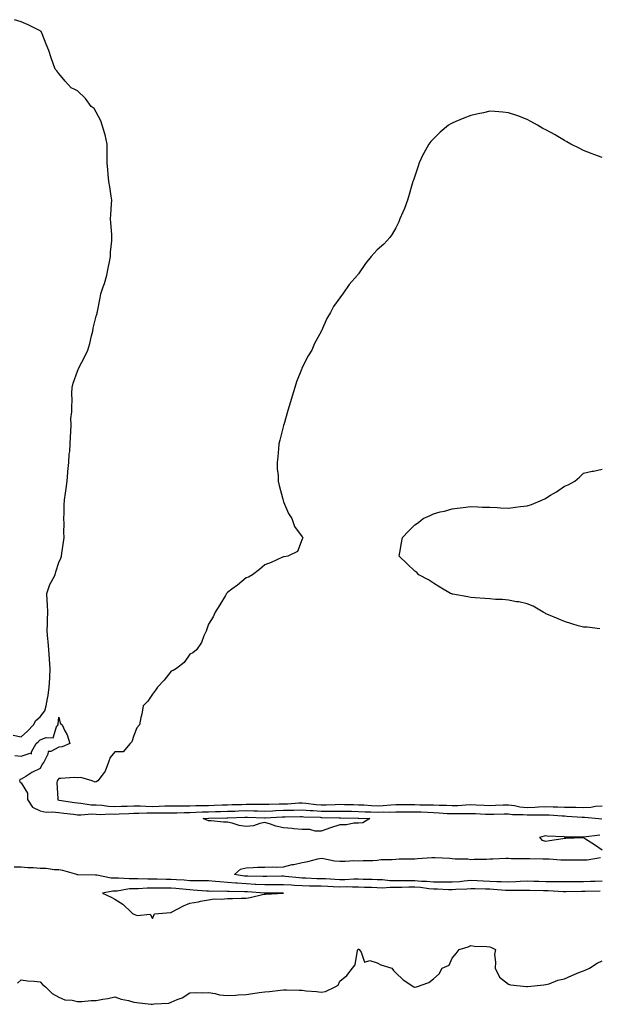
# Model space of a CAD drawing. Units: inches. Extents: x 928883 to 931523, y 7192298 to 7194938.
# Drawn here: x 930337 to 930647, y 7193003 to 7193528 of the extents above; entities that cross this region are included whole.
import ezdxf

# ---------------------------------------------------------------- set-up
doc = ezdxf.new("R2010")
doc.units = ezdxf.units.IN
doc.header["$MEASUREMENT"] = 0
doc.layers.add('Contour_92887192', color=7, linetype='Continuous', true_color=0x2cd55c)

msp = doc.modelspace()

# ---------------------------------------------------------------- linework, layer by layer
at = {"layer": 'Contour_92887192'}
for points in [[(930333.66, 7193146.31, 3231), (930338.05, 7193145.51, 3231), (930341.44, 7193148.52, 3231), (930344.52, 7193151.92, 3231), (930345.87, 7193154.11, 3231), (930348.05, 7193156.1, 3231), (930350.62, 7193159.34, 3231), (930351.42, 7193161.92, 3231), (930352.01, 7193165.88, 3231), (930352.42, 7193167.55, 3231), (930352.93, 7193171.92, 3231), (930353.23, 7193176.74, 3231), (930353.26, 7193177.13, 3231), (930353.56, 7193181.92, 3231), (930353.18, 7193186.78, 3231), (930353.17, 7193187.04, 3231), (930352.75, 7193191.92, 3231), (930352.46, 7193196.33, 3231), (930352.18, 7193197.78, 3231), (930351.83, 7193201.92, 3231), (930352.01, 7193205.88, 3231), (930352.06, 7193207.9, 3231), (930352.25, 7193211.92, 3231), (930352.12, 7193215.98, 3231), (930351.82, 7193218.15, 3231), (930351.67, 7193221.92, 3231), (930353.27, 7193226.71, 3231), (930354.04, 7193227.92, 3231), (930356.16, 7193231.92, 3231), (930356.49, 7193233.48, 3231), (930358.05, 7193238.56, 3231), (930359.16, 7193240.81, 3231), (930359.46, 7193241.92, 3231), (930359.7, 7193243.56, 3231), (930360.65, 7193249.32, 3231), (930361.01, 7193251.92, 3231), (930360.76, 7193254.63, 3231), (930360.91, 7193259.07, 3231), (930360.69, 7193261.92, 3231), (930360.9, 7193264.77, 3231), (930360.9, 7193269.07, 3231), (930361.14, 7193271.92, 3231), (930361.59, 7193275.46, 3231), (930362.04, 7193277.94, 3231), (930362.5, 7193281.92, 3231), (930362.93, 7193286.8, 3231), (930362.94, 7193287.04, 3231), (930363.42, 7193291.92, 3231), (930363.67, 7193296.3, 3231), (930363.9, 7193297.78, 3231), (930364.21, 7193301.92, 3231), (930364.39, 7193305.57, 3231), (930364.46, 7193308.33, 3231), (930364.63, 7193311.92, 3231), (930364.58, 7193315.4, 3231), (930365.08, 7193318.95, 3231), (930365, 7193321.92, 3231), (930365.16, 7193324.81, 3231), (930364.99, 7193328.85, 3231), (930365.13, 7193331.92, 3231), (930365.74, 7193334.22, 3231), (930368.05, 7193340.61, 3231), (930368.43, 7193341.55, 3231), (930368.51, 7193341.92, 3231), (930368.99, 7193342.86, 3231), (930371.76, 7193348.21, 3231), (930373.58, 7193351.92, 3231), (930374.57, 7193355.4, 3231), (930375.56, 7193359.44, 3231), (930376.23, 7193361.92, 3231), (930376.43, 7193363.54, 3231), (930378.05, 7193369.93, 3231), (930378.57, 7193371.39, 3231), (930378.59, 7193371.92, 3231), (930378.7, 7193372.56, 3231), (930380.17, 7193379.79, 3231), (930380.52, 7193381.92, 3231), (930381.72, 7193385.59, 3231), (930382.46, 7193387.51, 3231), (930383.68, 7193391.92, 3231), (930384.36, 7193395.61, 3231), (930385.06, 7193398.93, 3231), (930385.64, 7193401.92, 3231), (930385.76, 7193404.21, 3231), (930386.35, 7193410.22, 3231), (930386.45, 7193411.92, 3231), (930386.31, 7193413.66, 3231), (930385.89, 7193419.75, 3231), (930385.71, 7193421.92, 3231), (930385.86, 7193424.11, 3231), (930386.2, 7193430.06, 3231), (930386.32, 7193431.92, 3231), (930385.97, 7193433.99, 3231), (930385.25, 7193439.11, 3231), (930384.75, 7193441.92, 3231), (930384.4, 7193445.57, 3231), (930384.31, 7193448.19, 3231), (930383.9, 7193451.92, 3231), (930383.89, 7193456.08, 3231), (930383.9, 7193457.78, 3231), (930383.88, 7193461.92, 3231), (930382.89, 7193466.76, 3231), (930382.63, 7193467.35, 3231), (930381.18, 7193471.92, 3231), (930380.51, 7193474.38, 3231), (930378.05, 7193478.97, 3231), (930376.94, 7193480.81, 3231), (930375.44, 7193481.92, 3231), (930372.31, 7193486.18, 3231), (930368.05, 7193490.28, 3231), (930367.01, 7193490.88, 3231), (930364.7, 7193491.92, 3231), (930361.55, 7193495.42, 3231), (930358.05, 7193499.6, 3231), (930357.04, 7193500.9, 3231), (930356.14, 7193501.92, 3231), (930355.1, 7193504.87, 3231), (930354, 7193507.86, 3231), (930352.7, 7193511.92, 3231), (930351.35, 7193515.22, 3231), (930349.18, 7193520.79, 3231), (930348.74, 7193521.92, 3231), (930348.35, 7193522.21, 3231), (930348.05, 7193522.41, 3231), (930347.13, 7193522.84, 3231), (930341.75, 7193525.63, 3231), (930338.05, 7193527.1, 3231), (930334.42, 7193528.29, 3231)], [(930648.05, 7193454.73, 3231), (930643.64, 7193456.33, 3231), (930642.77, 7193456.65, 3231), (930638.05, 7193458.52, 3231), (930635.75, 7193459.62, 3231), (930631.45, 7193461.92, 3231), (930629.28, 7193463.15, 3231), (930628.05, 7193463.8, 3231), (930623.55, 7193466.41, 3231), (930622.92, 7193466.78, 3231), (930618.05, 7193469.44, 3231), (930616.4, 7193470.28, 3231), (930613.5, 7193471.92, 3231), (930610.08, 7193473.95, 3231), (930608.05, 7193474.99, 3231), (930603.05, 7193476.92, 3231), (930598.05, 7193478.58, 3231), (930595.07, 7193478.93, 3231), (930590.75, 7193479.22, 3231), (930588.05, 7193479.44, 3231), (930584.76, 7193478.62, 3231), (930581.99, 7193477.97, 3231), (930578.05, 7193477.15, 3231), (930574.2, 7193475.77, 3231), (930570.01, 7193473.89, 3231), (930568.05, 7193473.07, 3231), (930567.26, 7193472.7, 3231), (930566.05, 7193471.92, 3231), (930561.66, 7193468.31, 3231), (930558.05, 7193464.71, 3231), (930556.7, 7193463.27, 3231), (930555.66, 7193461.92, 3231), (930552.87, 7193457.1, 3231), (930552.6, 7193456.47, 3231), (930550.43, 7193451.92, 3231), (930549.8, 7193450.16, 3231), (930548.05, 7193444.77, 3231), (930547.31, 7193442.66, 3231), (930547.09, 7193441.92, 3231), (930546.72, 7193440.59, 3231), (930545.09, 7193434.89, 3231), (930544.24, 7193431.92, 3231), (930542.53, 7193427.43, 3231), (930541.69, 7193425.55, 3231), (930540.15, 7193421.92, 3231), (930539.56, 7193420.42, 3231), (930538.05, 7193417.21, 3231), (930536.09, 7193413.87, 3231), (930534.78, 7193411.92, 3231), (930531.48, 7193408.5, 3231), (930528.05, 7193405.44, 3231), (930526.33, 7193403.64, 3231), (930524.77, 7193401.92, 3231), (930521.78, 7193398.19, 3231), (930518.05, 7193392.6, 3231), (930517.76, 7193392.21, 3231), (930517.55, 7193391.92, 3231), (930513.05, 7193386.92, 3231), (930509.63, 7193381.92, 3231), (930508.94, 7193381.02, 3231), (930508.05, 7193379.73, 3231), (930504.74, 7193375.22, 3231), (930503.11, 7193371.92, 3231), (930501.15, 7193368.81, 3231), (930498.23, 7193362.1, 3231), (930498.14, 7193361.92, 3231), (930498.05, 7193361.76, 3231), (930494.53, 7193355.44, 3231), (930493.05, 7193351.92, 3231), (930491.15, 7193348.81, 3231), (930488.05, 7193342.66, 3231), (930487.83, 7193342.13, 3231), (930487.76, 7193341.92, 3231), (930487.6, 7193341.47, 3231), (930484.97, 7193335.01, 3231), (930484.03, 7193331.92, 3231), (930482.63, 7193327.35, 3231), (930482.27, 7193326.14, 3231), (930480.99, 7193321.92, 3231), (930480.36, 7193319.62, 3231), (930478.12, 7193312, 3231), (930478.1, 7193311.92, 3231), (930478.09, 7193311.88, 3231), (930478.05, 7193311.72, 3231), (930476.12, 7193303.85, 3231), (930475.59, 7193301.92, 3231), (930475.29, 7193299.17, 3231), (930475.02, 7193294.95, 3231), (930474.64, 7193291.92, 3231), (930474.71, 7193288.58, 3231), (930475.08, 7193284.89, 3231), (930475.17, 7193281.92, 3231), (930475.69, 7193279.56, 3231), (930477.67, 7193272.29, 3231), (930477.76, 7193271.92, 3231), (930477.8, 7193271.67, 3231), (930478.05, 7193270.92, 3231), (930480.7, 7193264.58, 3231), (930482.49, 7193261.92, 3231), (930483.88, 7193257.76, 3231), (930488.05, 7193252.13, 3231), (930488.16, 7193252.02, 3231), (930488.3, 7193251.92, 3231), (930488.31, 7193251.67, 3231), (930488.05, 7193251, 3231), (930485.55, 7193244.42, 3231), (930480.36, 7193241.92, 3231), (930478.4, 7193241.57, 3231), (930478.05, 7193241.55, 3231), (930477.42, 7193241.3, 3231), (930471.46, 7193238.5, 3231), (930468.05, 7193237.33, 3231), (930465.23, 7193234.73, 3231), (930461.42, 7193231.92, 3231), (930459.26, 7193230.71, 3231), (930458.05, 7193230.3, 3231), (930453.48, 7193226.49, 3231), (930450.45, 7193224.32, 3231), (930448.05, 7193222.55, 3231), (930447.8, 7193222.17, 3231), (930447.64, 7193221.92, 3231), (930447.05, 7193220.92, 3231), (930444.11, 7193215.87, 3231), (930441.58, 7193211.92, 3231), (930440.54, 7193209.44, 3231), (930438.05, 7193205.53, 3231), (930437.08, 7193202.9, 3231), (930436.74, 7193201.92, 3231), (930435.57, 7193199.44, 3231), (930434.24, 7193195.73, 3231), (930431.5, 7193191.92, 3231), (930429.62, 7193190.36, 3231), (930428.05, 7193189.5, 3231), (930424.91, 7193185.06, 3231), (930420.83, 7193181.92, 3231), (930419.05, 7193180.92, 3231), (930418.05, 7193180.57, 3231), (930414.25, 7193175.73, 3231), (930410.74, 7193171.92, 3231), (930409.67, 7193170.3, 3231), (930408.05, 7193168.25, 3231), (930405.55, 7193164.42, 3231), (930403.09, 7193161.92, 3231), (930402.43, 7193157.55, 3231), (930401.84, 7193155.71, 3231), (930401.08, 7193151.92, 3231), (930399.76, 7193150.2, 3231), (930398.05, 7193146.08, 3231), (930397.15, 7193142.82, 3231), (930396.23, 7193141.92, 3231), (930392.51, 7193137.47, 3231), (930388.05, 7193137.51, 3231), (930385.52, 7193134.44, 3231), (930384.69, 7193131.92, 3231), (930382.81, 7193127.15, 3231), (930381.15, 7193125.01, 3231), (930379, 7193121.92, 3231), (930378.05, 7193121.35, 3231), (930377.42, 7193121.28, 3231), (930375.92, 7193121.92, 3231), (930369.8, 7193123.68, 3231), (930368.05, 7193123.62, 3231), (930366.29, 7193123.68, 3231), (930359.24, 7193123.11, 3231), (930358.05, 7193123.15, 3231), (930357.5, 7193122.47, 3231), (930357.19, 7193121.92, 3231), (930357, 7193120.87, 3231), (930357.51, 7193112.47, 3231), (930357.33, 7193111.92, 3231), (930357.86, 7193111.72, 3231), (930358.05, 7193111.71, 3231), (930358.3, 7193111.67, 3231), (930366.51, 7193110.38, 3231), (930368.05, 7193110.18, 3231), (930369.87, 7193110.1, 3231), (930375.35, 7193109.22, 3231), (930378.05, 7193109.15, 3231), (930381.01, 7193108.97, 3231), (930384.57, 7193108.44, 3231), (930388.05, 7193108.27, 3231), (930391.57, 7193108.4, 3231), (930394.57, 7193108.44, 3231), (930398.05, 7193108.58, 3231), (930401.43, 7193108.54, 3231), (930404.48, 7193108.35, 3231), (930408.05, 7193108.31, 3231), (930411.58, 7193108.38, 3231), (930414.69, 7193108.56, 3231), (930418.05, 7193108.64, 3231), (930421.31, 7193108.66, 3231), (930424.71, 7193108.58, 3231), (930428.05, 7193108.6, 3231), (930431.27, 7193108.7, 3231), (930434.87, 7193108.74, 3231), (930438.05, 7193108.83, 3231), (930441.04, 7193108.93, 3231), (930445.26, 7193109.13, 3231), (930448.05, 7193109.22, 3231), (930450.67, 7193109.3, 3231), (930455.52, 7193109.38, 3231), (930458.05, 7193109.46, 3231), (930460.55, 7193109.42, 3231), (930465.63, 7193109.5, 3231), (930468.05, 7193109.46, 3231), (930470.43, 7193109.54, 3231), (930475.73, 7193109.6, 3231), (930478.05, 7193109.67, 3231), (930480.22, 7193109.75, 3231), (930486.25, 7193110.12, 3231), (930488.05, 7193110.2, 3231), (930489.93, 7193110.03, 3231), (930495.48, 7193109.34, 3231), (930498.05, 7193109.15, 3231), (930500.79, 7193109.19, 3231), (930505.52, 7193109.38, 3231), (930508.05, 7193109.42, 3231), (930510.61, 7193109.36, 3231), (930515.36, 7193109.24, 3231), (930518.05, 7193109.19, 3231), (930520.92, 7193109.05, 3231), (930524.92, 7193108.8, 3231), (930528.05, 7193108.66, 3231), (930531.22, 7193108.76, 3231), (930535.29, 7193109.17, 3231), (930538.05, 7193109.26, 3231), (930545.4, 7193109.26, 3231), (930548.05, 7193109.28, 3231), (930550.76, 7193109.21, 3231), (930555.27, 7193109.15, 3231), (930558.05, 7193109.07, 3231), (930561.05, 7193108.91, 3231), (930565.01, 7193108.89, 3231), (930568.05, 7193108.74, 3231), (930571.13, 7193108.83, 3231), (930575.35, 7193109.22, 3231), (930578.05, 7193109.32, 3231), (930580.78, 7193109.19, 3231), (930585.06, 7193108.93, 3231), (930588.05, 7193108.78, 3231), (930591.1, 7193108.87, 3231), (930595.19, 7193109.05, 3231), (930598.05, 7193109.15, 3231), (930601.24, 7193108.74, 3231), (930604.19, 7193108.07, 3231), (930608.05, 7193107.66, 3231), (930612.16, 7193107.82, 3231), (930614.14, 7193108.01, 3231), (930618.05, 7193108.19, 3231), (930621.9, 7193108.07, 3231), (930624.22, 7193108.09, 3231), (930628.05, 7193107.96, 3231), (930632.13, 7193107.84, 3231), (930634.01, 7193107.88, 3231), (930638.05, 7193107.76, 3231), (930642.01, 7193107.96, 3231), (930644.58, 7193108.44, 3231), (930648.05, 7193108.68, 3231)], [(930646.8, 7193203.17, 3231), (930640.05, 7193203.91, 3231), (930638.05, 7193203.95, 3231), (930635.19, 7193204.77, 3231), (930631.9, 7193205.77, 3231), (930628.05, 7193206.92, 3231), (930624.64, 7193208.5, 3231), (930619.36, 7193210.61, 3231), (930618.05, 7193211.16, 3231), (930617.58, 7193211.45, 3231), (930616.54, 7193211.92, 3231), (930611.31, 7193215.18, 3231), (930608.05, 7193216.51, 3231), (930603.59, 7193217.47, 3231), (930602.38, 7193217.58, 3231), (930598.05, 7193218.46, 3231), (930594.88, 7193218.76, 3231), (930591.17, 7193218.8, 3231), (930588.05, 7193219.09, 3231), (930585.39, 7193219.26, 3231), (930580.3, 7193219.67, 3231), (930578.05, 7193219.85, 3231), (930576.35, 7193220.22, 3231), (930568.45, 7193221.53, 3231), (930568.05, 7193221.59, 3231), (930567.81, 7193221.69, 3231), (930567.11, 7193221.92, 3231), (930561.42, 7193225.3, 3231), (930558.05, 7193227.39, 3231), (930555.32, 7193229.19, 3231), (930550.31, 7193231.92, 3231), (930549.22, 7193233.09, 3231), (930548.05, 7193233.91, 3231), (930543.93, 7193237.8, 3231), (930539.81, 7193241.92, 3231), (930540.05, 7193243.91, 3231), (930541, 7193248.97, 3231), (930541.57, 7193251.92, 3231), (930544.81, 7193255.16, 3231), (930548.05, 7193258.58, 3231), (930550.05, 7193259.93, 3231), (930552.49, 7193261.92, 3231), (930556.31, 7193263.66, 3231), (930558.05, 7193264.5, 3231), (930561.62, 7193265.49, 3231), (930563.99, 7193265.98, 3231), (930568.05, 7193267.23, 3231), (930572.31, 7193267.66, 3231), (930573.96, 7193267.84, 3231), (930578.05, 7193268.33, 3231), (930581.8, 7193268.17, 3231), (930584.16, 7193268.03, 3231), (930588.05, 7193267.96, 3231), (930592.09, 7193267.88, 3231), (930593.81, 7193267.68, 3231), (930598.05, 7193267.55, 3231), (930601.83, 7193268.13, 3231), (930604.46, 7193268.33, 3231), (930608.05, 7193268.81, 3231), (930610.45, 7193269.52, 3231), (930616.26, 7193271.92, 3231), (930617.45, 7193272.51, 3231), (930618.05, 7193272.86, 3231), (930620.55, 7193274.42, 3231), (930623.66, 7193276.31, 3231), (930628.05, 7193279.26, 3231), (930629.96, 7193280.01, 3231), (930633.46, 7193281.92, 3231), (930635.94, 7193284.03, 3231), (930638.05, 7193286.16, 3231), (930642.74, 7193287.23, 3231), (930643.46, 7193287.33, 3231), (930648.05, 7193288.25, 3231)], [(930334.58, 7193135.4, 3230), (930338.05, 7193135.1, 3230), (930342.81, 7193136.69, 3230), (930343.59, 7193136.37, 3230), (930343.49, 7193137.37, 3230), (930346.09, 7193141.92, 3230), (930347.14, 7193142.84, 3230), (930348.05, 7193143.85, 3230), (930351.29, 7193145.16, 3230), (930355.04, 7193144.93, 3230), (930356.92, 7193150.79, 3230), (930357.68, 7193151.92, 3230), (930357.83, 7193152.13, 3230), (930358.05, 7193155.96, 3230), (930358.86, 7193152.72, 3230), (930359.85, 7193151.92, 3230), (930361.37, 7193148.6, 3230), (930362.61, 7193146.47, 3230), (930363.9, 7193141.92, 3230), (930359.93, 7193140.05, 3230), (930358.05, 7193139.87, 3230), (930353.79, 7193137.66, 3230), (930352.42, 7193137.55, 3230), (930352.29, 7193136.16, 3230), (930350.06, 7193131.92, 3230), (930349.19, 7193130.79, 3230), (930348.05, 7193128.6, 3230), (930343.65, 7193126.31, 3230), (930340.45, 7193124.32, 3230), (930338.05, 7193122.9, 3230), (930337.36, 7193122.6, 3230), (930337.15, 7193121.92, 3230), (930337.43, 7193121.3, 3230), (930338.05, 7193120.94, 3230), (930341.43, 7193115.3, 3230), (930341.43, 7193111.92, 3230), (930343.97, 7193107.84, 3230), (930348.05, 7193105.94, 3230), (930351.42, 7193105.28, 3230), (930354.5, 7193105.47, 3230), (930358.05, 7193105.03, 3230), (930360.78, 7193104.65, 3230), (930365.88, 7193104.09, 3230), (930368.05, 7193103.81, 3230), (930369.86, 7193103.74, 3230), (930375.72, 7193104.24, 3230), (930378.05, 7193104.19, 3230), (930380.18, 7193104.05, 3230), (930385.7, 7193104.26, 3230), (930388.05, 7193104.15, 3230), (930390.37, 7193104.24, 3230), (930395.4, 7193104.58, 3230), (930398.05, 7193104.67, 3230), (930400.77, 7193104.63, 3230), (930405.15, 7193104.81, 3230), (930408.05, 7193104.79, 3230), (930410.98, 7193104.85, 3230), (930415.14, 7193104.83, 3230), (930418.05, 7193104.91, 3230), (930421.05, 7193104.93, 3230), (930424.92, 7193105.05, 3230), (930428.05, 7193105.06, 3230), (930431.3, 7193105.18, 3230), (930434.62, 7193105.36, 3230), (930438.05, 7193105.46, 3230), (930441.69, 7193105.55, 3230), (930444.38, 7193105.59, 3230), (930448.05, 7193105.71, 3230), (930451.96, 7193105.83, 3230), (930454.05, 7193105.92, 3230), (930458.05, 7193106.04, 3230), (930462.11, 7193105.98, 3230), (930464.08, 7193105.88, 3230), (930468.05, 7193105.83, 3230), (930472.08, 7193105.96, 3230), (930473.91, 7193106.06, 3230), (930478.05, 7193106.2, 3230), (930482.48, 7193106.35, 3230), (930483.61, 7193106.35, 3230), (930488.05, 7193106.53, 3230), (930492.3, 7193106.18, 3230), (930493.86, 7193106.12, 3230), (930498.05, 7193105.79, 3230), (930501.96, 7193105.83, 3230), (930504.19, 7193105.79, 3230), (930508.05, 7193105.83, 3230), (930511.87, 7193105.75, 3230), (930514.27, 7193105.71, 3230), (930518.05, 7193105.61, 3230), (930521.59, 7193105.46, 3230), (930524.58, 7193105.4, 3230), (930528.05, 7193105.24, 3230), (930531.48, 7193105.36, 3230), (930534.73, 7193105.24, 3230), (930538.05, 7193105.36, 3230), (930541.5, 7193105.38, 3230), (930544.57, 7193105.4, 3230), (930548.05, 7193105.42, 3230), (930551.46, 7193105.32, 3230), (930554.78, 7193105.18, 3230), (930558.05, 7193105.1, 3230), (930561.08, 7193104.95, 3230), (930565.4, 7193104.58, 3230), (930568.05, 7193104.44, 3230), (930570.66, 7193104.52, 3230), (930575.51, 7193104.46, 3230), (930578.05, 7193104.56, 3230), (930580.56, 7193104.44, 3230), (930585.76, 7193104.21, 3230), (930588.05, 7193104.09, 3230), (930590.29, 7193104.17, 3230), (930595.72, 7193104.26, 3230), (930598.05, 7193104.32, 3230), (930600.18, 7193104.05, 3230), (930605.98, 7193103.99, 3230), (930608.05, 7193103.78, 3230), (930609.97, 7193103.83, 3230), (930616.24, 7193103.74, 3230), (930618.05, 7193103.81, 3230), (930619.88, 7193103.76, 3230), (930626.74, 7193103.23, 3230), (930628.05, 7193103.19, 3230), (930629.28, 7193103.15, 3230), (930637.48, 7193102.49, 3230), (930638.05, 7193102.47, 3230), (930638.63, 7193102.51, 3230), (930646.28, 7193101.92, 3230), (930647.85, 7193101.72, 3230)], [(930648.05, 7193084.89, 3229), (930643.94, 7193087.82, 3229), (930639.12, 7193090.85, 3229), (930638.05, 7193091.53, 3229), (930637.66, 7193091.53, 3229), (930628.74, 7193091.24, 3229), (930628.05, 7193091.22, 3229), (930627.18, 7193091.04, 3229), (930620, 7193089.97, 3229), (930618.05, 7193089.56, 3229), (930616.24, 7193090.1, 3229), (930614.89, 7193091.92, 3229), (930617.34, 7193092.62, 3229), (930618.05, 7193092.68, 3229), (930618.71, 7193092.58, 3229), (930627.81, 7193092.15, 3229), (930628.05, 7193092.13, 3229), (930628.24, 7193092.12, 3229), (930637.95, 7193092.02, 3229), (930638.14, 7193092.02, 3229), (930646.86, 7193093.11, 3229)], [(930648.05, 7193068.33, 3229), (930644.37, 7193068.25, 3229), (930641.81, 7193068.15, 3229), (930638.05, 7193068.07, 3229), (930634.15, 7193068.01, 3229), (930631.97, 7193067.99, 3229), (930628.05, 7193067.96, 3229), (930624.17, 7193068.03, 3229), (930621.96, 7193068.01, 3229), (930618.05, 7193068.09, 3229), (930614.32, 7193068.19, 3229), (930611.7, 7193068.27, 3229), (930608.05, 7193068.37, 3229), (930604.35, 7193068.23, 3229), (930601.96, 7193068.01, 3229), (930598.05, 7193067.88, 3229), (930594.2, 7193068.07, 3229), (930591.88, 7193068.09, 3229), (930588.05, 7193068.27, 3229), (930584.51, 7193068.38, 3229), (930581.41, 7193068.56, 3229), (930578.05, 7193068.68, 3229), (930574.52, 7193068.4, 3229), (930571.87, 7193068.09, 3229), (930568.05, 7193067.82, 3229), (930564.02, 7193067.9, 3229), (930562.12, 7193067.86, 3229), (930558.05, 7193067.92, 3229), (930554.34, 7193068.21, 3229), (930551.69, 7193068.29, 3229), (930548.05, 7193068.54, 3229), (930544.64, 7193068.5, 3229), (930541.4, 7193068.56, 3229), (930538.05, 7193068.52, 3229), (930534.73, 7193068.6, 3229), (930530.91, 7193069.05, 3229), (930528.05, 7193069.15, 3229), (930525.36, 7193069.22, 3229), (930520.61, 7193069.36, 3229), (930518.05, 7193069.44, 3229), (930515.55, 7193069.42, 3229), (930510.8, 7193069.17, 3229), (930508.05, 7193069.15, 3229), (930505.39, 7193069.26, 3229), (930500.42, 7193069.56, 3229), (930498.05, 7193069.65, 3229), (930495.85, 7193069.71, 3229), (930489.95, 7193070.03, 3229), (930488.05, 7193070.06, 3229), (930486.31, 7193070.18, 3229), (930479.06, 7193070.9, 3229), (930478.05, 7193070.98, 3229), (930477.11, 7193070.98, 3229), (930469.09, 7193070.88, 3229), (930468.05, 7193070.88, 3229), (930467.05, 7193070.92, 3229), (930458.93, 7193071.04, 3229), (930458.05, 7193071.08, 3229), (930457.26, 7193071.14, 3229), (930451.89, 7193071.92, 3229), (930455.14, 7193074.83, 3229), (930458.05, 7193075.55, 3229), (930461.77, 7193075.65, 3229), (930464.19, 7193075.79, 3229), (930468.05, 7193075.87, 3229), (930472.11, 7193075.98, 3229), (930474.09, 7193075.88, 3229), (930478.05, 7193076, 3229), (930482.7, 7193077.27, 3229), (930483.46, 7193077.33, 3229), (930488.05, 7193078.27, 3229), (930491.07, 7193078.91, 3229), (930496.35, 7193080.22, 3229), (930498.05, 7193080.61, 3229), (930499.41, 7193080.55, 3229), (930505.3, 7193079.17, 3229), (930508.05, 7193079.11, 3229), (930510.96, 7193079.01, 3229), (930515.48, 7193079.36, 3229), (930518.05, 7193079.24, 3229), (930520.59, 7193079.38, 3229), (930525.61, 7193079.48, 3229), (930528.05, 7193079.6, 3229), (930530.02, 7193079.95, 3229), (930536.07, 7193079.95, 3229), (930538.05, 7193080.2, 3229), (930539.72, 7193080.24, 3229), (930546.41, 7193080.28, 3229), (930548.05, 7193080.32, 3229), (930549.55, 7193080.42, 3229), (930557.1, 7193080.96, 3229), (930558.05, 7193081.04, 3229), (930558.98, 7193080.98, 3229), (930566.74, 7193080.61, 3229), (930568.05, 7193080.55, 3229), (930569.61, 7193080.36, 3229), (930576.38, 7193080.24, 3229), (930578.05, 7193079.99, 3229), (930579.85, 7193080.12, 3229), (930586.27, 7193080.14, 3229), (930588.05, 7193080.26, 3229), (930589.67, 7193080.3, 3229), (930596.74, 7193080.61, 3229), (930598.05, 7193080.65, 3229), (930599.45, 7193080.53, 3229), (930606.69, 7193080.57, 3229), (930608.05, 7193080.42, 3229), (930609.52, 7193080.46, 3229), (930616.38, 7193080.24, 3229), (930618.05, 7193080.28, 3229), (930619.76, 7193080.22, 3229), (930625.99, 7193079.85, 3229), (930628.05, 7193079.77, 3229), (930630.21, 7193079.75, 3229), (930635.87, 7193079.75, 3229), (930638.05, 7193079.71, 3229), (930640.15, 7193079.81, 3229), (930647.21, 7193081.08, 3229)], [(930646.95, 7193063.01, 3230), (930639.02, 7193062.9, 3230), (930638.05, 7193062.86, 3230), (930637.11, 7193062.86, 3230), (930628.87, 7193062.74, 3230), (930627.22, 7193062.74, 3230), (930619.28, 7193063.15, 3230), (930618.05, 7193063.17, 3230), (930616.77, 7193063.21, 3230), (930609.47, 7193063.35, 3230), (930608.05, 7193063.37, 3230), (930606.65, 7193063.33, 3230), (930599.54, 7193063.42, 3230), (930598.05, 7193063.37, 3230), (930596.53, 7193063.44, 3230), (930590.14, 7193064.01, 3230), (930588.05, 7193064.11, 3230), (930585.78, 7193064.19, 3230), (930580.37, 7193064.24, 3230), (930578.05, 7193064.32, 3230), (930575.82, 7193064.15, 3230), (930570.07, 7193063.93, 3230), (930568.05, 7193063.8, 3230), (930566.15, 7193063.81, 3230), (930560.25, 7193064.13, 3230), (930558.05, 7193064.15, 3230), (930555.62, 7193064.34, 3230), (930551.07, 7193064.95, 3230), (930548.05, 7193065.16, 3230), (930544.84, 7193065.12, 3230), (930541.1, 7193064.97, 3230), (930538.05, 7193064.93, 3230), (930534.96, 7193065.01, 3230), (930530.87, 7193064.73, 3230), (930528.05, 7193064.81, 3230), (930525.05, 7193064.93, 3230), (930521.2, 7193065.06, 3230), (930518.05, 7193065.18, 3230), (930514.82, 7193065.14, 3230), (930511.4, 7193065.28, 3230), (930508.05, 7193065.24, 3230), (930504.57, 7193065.4, 3230), (930501.63, 7193065.49, 3230), (930498.05, 7193065.67, 3230), (930494.21, 7193065.77, 3230), (930491.89, 7193065.77, 3230), (930488.05, 7193065.87, 3230), (930483.85, 7193066.12, 3230), (930482.3, 7193066.16, 3230), (930478.05, 7193066.45, 3230), (930468.05, 7193066.45, 3230), (930463.31, 7193066.65, 3230), (930462.82, 7193066.69, 3230), (930458.05, 7193066.88, 3230), (930453.36, 7193067.23, 3230), (930452.63, 7193067.33, 3230), (930448.05, 7193067.72, 3230), (930444.09, 7193067.96, 3230), (930441.71, 7193068.27, 3230), (930438.05, 7193068.5, 3230), (930434.74, 7193068.62, 3230), (930431.44, 7193068.52, 3230), (930428.05, 7193068.62, 3230), (930424.99, 7193068.87, 3230), (930420.87, 7193069.11, 3230), (930418.05, 7193069.3, 3230), (930415.47, 7193069.34, 3230), (930410.53, 7193069.44, 3230), (930408.05, 7193069.48, 3230), (930405.59, 7193069.46, 3230), (930400.27, 7193069.69, 3230), (930398.05, 7193069.69, 3230), (930395.72, 7193069.58, 3230), (930389.94, 7193070.03, 3230), (930388.05, 7193069.91, 3230), (930386.06, 7193069.93, 3230), (930378.35, 7193071.61, 3230), (930378.05, 7193071.63, 3230), (930377.75, 7193071.63, 3230), (930368.16, 7193071.82, 3230), (930367.96, 7193071.82, 3230), (930367.65, 7193071.92, 3230), (930360.27, 7193074.13, 3230), (930358.05, 7193074.44, 3230), (930355.55, 7193074.42, 3230), (930351.34, 7193075.22, 3230), (930348.05, 7193075.2, 3230), (930344.54, 7193075.44, 3230), (930341.64, 7193075.51, 3230), (930338.05, 7193075.77, 3230), (930334.21, 7193075.77, 3230)], [(930336.07, 7193013.91, 3230), (930338.05, 7193015.67, 3230), (930341.34, 7193015.2, 3230), (930344.98, 7193014.99, 3230), (930348.05, 7193014.65, 3230), (930349.35, 7193013.23, 3230), (930350.92, 7193011.92, 3230), (930354.55, 7193008.42, 3230), (930358.05, 7193006.39, 3230), (930361.26, 7193005.12, 3230), (930365.2, 7193004.77, 3230), (930368.05, 7193004.07, 3230), (930370.29, 7193004.17, 3230), (930375.38, 7193004.6, 3230), (930378.05, 7193004.69, 3230), (930381.52, 7193005.4, 3230), (930384.23, 7193005.75, 3230), (930388.05, 7193006.65, 3230), (930391.43, 7193005.3, 3230), (930395.35, 7193004.62, 3230), (930398.05, 7193003.85, 3230), (930399.66, 7193003.52, 3230), (930407.18, 7193002.8, 3230), (930408.05, 7193002.64, 3230), (930408.98, 7193002.86, 3230), (930416.73, 7193003.25, 3230), (930418.05, 7193003.7, 3230), (930421.27, 7193005.14, 3230), (930423.92, 7193006.06, 3230), (930428.05, 7193008.81, 3230), (930430.97, 7193008.99, 3230), (930434.95, 7193008.83, 3230), (930438.05, 7193008.93, 3230), (930441.58, 7193008.38, 3230), (930443.89, 7193007.76, 3230), (930448.05, 7193007.27, 3230), (930452.46, 7193007.51, 3230), (930453.74, 7193007.62, 3230), (930458.05, 7193007.88, 3230), (930461.62, 7193008.35, 3230), (930465, 7193008.87, 3230), (930468.05, 7193009.3, 3230), (930470.5, 7193009.48, 3230), (930476.41, 7193010.28, 3230), (930478.05, 7193010.42, 3230), (930479.63, 7193010.34, 3230), (930486.34, 7193010.22, 3230), (930488.05, 7193010.12, 3230), (930490.06, 7193009.91, 3230), (930495.54, 7193009.4, 3230), (930498.05, 7193009.17, 3230), (930500.45, 7193009.52, 3230), (930505.53, 7193011.92, 3230), (930507.13, 7193012.84, 3230), (930508.05, 7193014.91, 3230), (930511.89, 7193018.09, 3230), (930514.78, 7193021.92, 3230), (930516.31, 7193023.66, 3230), (930517.46, 7193031.33, 3230), (930517.69, 7193031.92, 3230), (930517.93, 7193032.04, 3230), (930518.05, 7193032.1, 3230), (930518.18, 7193032.06, 3230), (930518.44, 7193031.92, 3230), (930519.53, 7193030.44, 3230), (930521.19, 7193025.06, 3230), (930524.01, 7193025.96, 3230), (930528.05, 7193024.81, 3230), (930529.9, 7193023.78, 3230), (930535.89, 7193021.92, 3230), (930536.76, 7193020.63, 3230), (930538.05, 7193019.48, 3230), (930541.91, 7193015.79, 3230), (930547.63, 7193011.92, 3230), (930547.9, 7193011.76, 3230), (930548.05, 7193011.72, 3230), (930548.22, 7193011.74, 3230), (930548.91, 7193011.92, 3230), (930555.63, 7193014.34, 3230), (930558.05, 7193016.24, 3230), (930561.14, 7193018.83, 3230), (930562.72, 7193021.92, 3230), (930566.4, 7193023.56, 3230), (930568.05, 7193027.31, 3230), (930570.18, 7193029.79, 3230), (930571.84, 7193031.92, 3230), (930576.58, 7193033.4, 3230), (930578.05, 7193034.01, 3230), (930579.88, 7193033.76, 3230), (930586.55, 7193033.42, 3230), (930588.05, 7193033.25, 3230), (930589.08, 7193032.94, 3230), (930591.1, 7193031.92, 3230), (930590.71, 7193029.26, 3230), (930591.2, 7193025.06, 3230), (930590.91, 7193021.92, 3230), (930593.21, 7193017.08, 3230), (930598.05, 7193013.46, 3230), (930599.21, 7193013.09, 3230), (930607.76, 7193012.21, 3230), (930608.05, 7193012.15, 3230), (930608.28, 7193012.15, 3230), (930616.87, 7193013.09, 3230), (930618.05, 7193013.13, 3230), (930619.8, 7193013.66, 3230), (930624.48, 7193015.49, 3230), (930628.05, 7193016.33, 3230), (930631.94, 7193018.03, 3230), (930635.69, 7193019.56, 3230), (930638.05, 7193020.55, 3230), (930639.1, 7193020.87, 3230), (930641.35, 7193021.92, 3230), (930645.37, 7193024.6, 3230), (930648.05, 7193025.85, 3230)]]:
    msp.add_polyline3d(points, dxfattribs=at)
for points in [[(930518.05, 7193099.28, 3229), (930515.47, 7193099.34, 3229), (930511.59, 7193098.38, 3229), (930508.05, 7193098.42, 3229), (930503.05, 7193096.92, 3229), (930498.05, 7193095.16, 3229), (930494.85, 7193095.12, 3229), (930492.12, 7193096, 3229), (930488.05, 7193095.96, 3229), (930483.57, 7193096.41, 3229), (930482.64, 7193096.51, 3229), (930478.05, 7193096.94, 3229), (930473.87, 7193097.74, 3229), (930471.12, 7193098.85, 3229), (930468.05, 7193099.69, 3229), (930465.32, 7193099.19, 3229), (930461.95, 7193098.01, 3229), (930458.05, 7193097.55, 3229), (930454.29, 7193098.15, 3229), (930450.7, 7193099.26, 3229), (930448.05, 7193099.83, 3229), (930446.04, 7193099.91, 3229), (930439.47, 7193100.51, 3229), (930438.05, 7193100.57, 3229), (930437.04, 7193100.9, 3229), (930435.09, 7193101.92, 3229), (930437.9, 7193102.08, 3229), (930438.21, 7193102.08, 3229), (930447.79, 7193102.17, 3229), (930448.05, 7193102.19, 3229), (930448.33, 7193102.19, 3229), (930457.36, 7193102.6, 3229), (930458.05, 7193102.62, 3229), (930458.75, 7193102.62, 3229), (930467.79, 7193102.17, 3229), (930468.05, 7193102.17, 3229), (930468.31, 7193102.19, 3229), (930477.29, 7193102.68, 3229), (930478.05, 7193102.7, 3229), (930478.87, 7193102.74, 3229), (930487.14, 7193102.84, 3229), (930488.05, 7193102.88, 3229), (930488.92, 7193102.8, 3229), (930497.51, 7193102.47, 3229), (930498.05, 7193102.41, 3229), (930498.55, 7193102.43, 3229), (930507.74, 7193102.23, 3229), (930508.36, 7193102.23, 3229), (930517.91, 7193102.06, 3229), (930518.18, 7193102.06, 3229), (930524.07, 7193101.92, 3229), (930520.37, 7193099.6, 3229)], [(930418.05, 7193051.72, 3231), (930418.16, 7193051.8, 3231), (930418.3, 7193051.92, 3231), (930424.68, 7193055.28, 3231), (930428.05, 7193056.59, 3231), (930432.65, 7193057.33, 3231), (930433.75, 7193057.62, 3231), (930438.05, 7193058.46, 3231), (930441.06, 7193058.91, 3231), (930444.94, 7193058.81, 3231), (930448.05, 7193059.17, 3231), (930450.82, 7193059.15, 3231), (930455.48, 7193059.34, 3231), (930458.05, 7193059.34, 3231), (930460.21, 7193059.75, 3231), (930467.55, 7193061.41, 3231), (930468.05, 7193061.53, 3231), (930468.44, 7193061.53, 3231), (930477.96, 7193061.92, 3231), (930468.17, 7193062.04, 3231), (930467.93, 7193062.04, 3231), (930458.78, 7193062.64, 3231), (930458.05, 7193062.68, 3231), (930457.23, 7193062.74, 3231), (930448.99, 7193062.86, 3231), (930448.05, 7193062.94, 3231), (930446.97, 7193062.99, 3231), (930439.06, 7193062.94, 3231), (930438.05, 7193062.99, 3231), (930436.94, 7193063.03, 3231), (930429.79, 7193063.66, 3231), (930428.05, 7193063.72, 3231), (930426.1, 7193063.87, 3231), (930420.53, 7193064.4, 3231), (930418.05, 7193064.6, 3231), (930415.35, 7193064.62, 3231), (930410.76, 7193064.62, 3231), (930408.05, 7193064.65, 3231), (930405.33, 7193064.63, 3231), (930400.49, 7193064.36, 3231), (930398.05, 7193064.34, 3231), (930395.73, 7193064.24, 3231), (930389.23, 7193063.11, 3231), (930388.05, 7193063.03, 3231), (930386.93, 7193063.05, 3231), (930381.39, 7193061.92, 3231), (930385.96, 7193059.83, 3231), (930388.05, 7193058.83, 3231), (930392.18, 7193056.06, 3231), (930396.79, 7193051.92, 3231), (930397.33, 7193051.2, 3231), (930398.05, 7193050.77, 3231), (930399.84, 7193050.14, 3231), (930406.86, 7193050.73, 3231), (930408.05, 7193048.42, 3231), (930409.1, 7193050.87, 3231), (930417.7, 7193051.57, 3231)]]:
    msp.add_polyline3d(points, close=True, dxfattribs=at)

doc.saveas('drawing.dxf')
